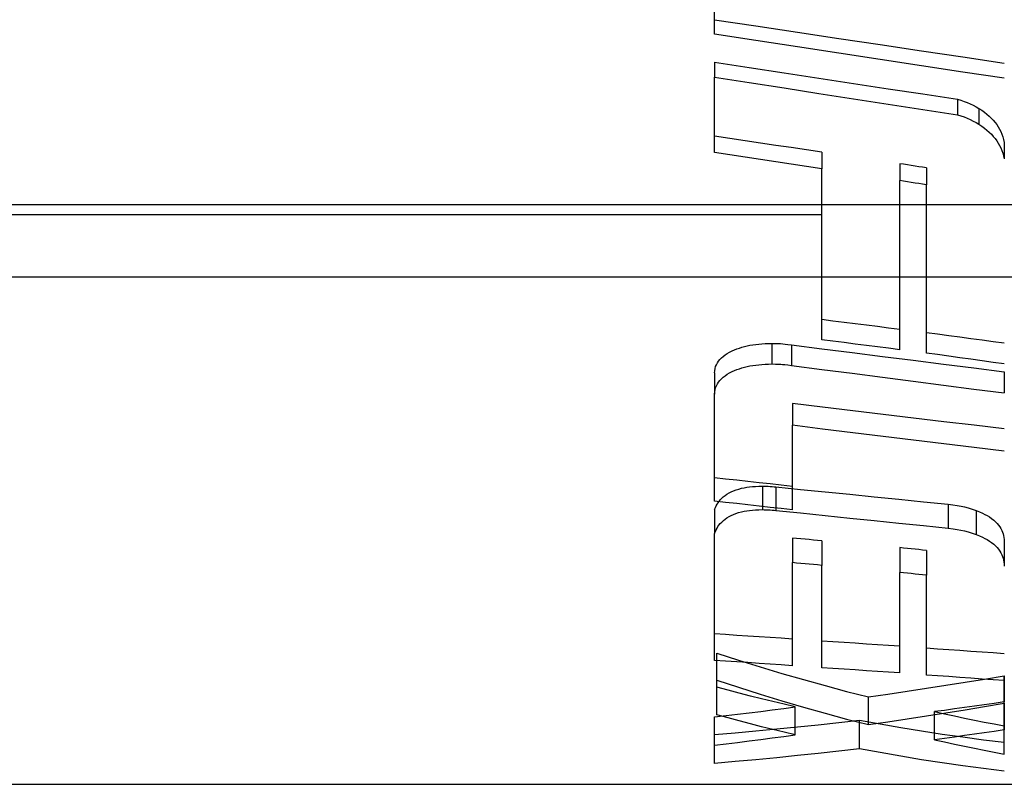
# Model space of a CAD drawing. Units: millimetres. Extents: x -118 to 59, y -197 to 153.
# Drawn here: x 35 to 39, y -189 to -187 of the extents above; entities that cross this region are included whole.
import ezdxf

# ---------------------------------------------------------------- set-up
doc = ezdxf.new("R2010")
doc.units = ezdxf.units.MM
doc.layers.add('MAIN-2', color=7, linetype='Continuous')

msp = doc.modelspace()

# ---------------------------------------------------------------- linework, layer by layer
at = {"layer": 'MAIN-2'}
for p, q in [((37.5599, -186.7513), (37.5599, -186.4753)), ((37.7027, -186.7246), (37.5599, -186.7031)), ((37.8456, -186.7461), (37.7027, -186.7246)), ((37.7027, -186.7733), (37.5599, -186.7513)), ((37.9885, -186.7675), (37.8456, -186.7461)), ((37.8456, -186.7952), (37.7027, -186.7733)), ((37.9885, -186.8171), (37.8456, -186.7952)), ((38.1313, -186.7889), (37.9885, -186.7675)), ((38.2742, -186.8102), (38.1313, -186.7889)), ((38.1313, -186.8389), (37.9885, -186.8171)), ((38.417, -186.8314), (38.2742, -186.8102)), ((37.5599, -186.8488), (37.6797, -186.8671)), ((37.5599, -186.8488), (37.5599, -186.8562)), ((37.5599, -186.8562), (37.5599, -186.8635)), ((37.5599, -186.8635), (37.5599, -186.8708)), ((38.2742, -186.8606), (38.1313, -186.8389)), ((38.417, -186.8823), (38.2742, -186.8606)), ((38.5599, -186.8526), (38.417, -186.8314)), ((37.5599, -186.8708), (37.5599, -186.8781)), ((37.5599, -186.8781), (37.5599, -186.8854)), ((37.5599, -186.8854), (37.5599, -186.8927)), ((37.5599, -186.8927), (37.5599, -186.9)), ((37.6797, -186.8671), (37.7996, -186.8853)), ((37.7996, -186.8853), (37.9194, -186.9035)), ((38.5599, -186.9039), (38.417, -186.8823)), ((37.5599, -187.1604), (37.5599, -186.9)), ((37.5599, -186.9), (37.6797, -186.9187)), ((37.6797, -186.9187), (37.7996, -186.9373)), ((37.9194, -186.9035), (38.0393, -186.9216)), ((38.0393, -186.9216), (38.1591, -186.9397)), ((37.7996, -186.9373), (37.9194, -186.9558)), ((37.9194, -186.9558), (38.0393, -186.9743)), ((38.1591, -186.9397), (38.279, -186.9577)), ((38.279, -186.9577), (38.3989, -186.9757)), ((38.0393, -186.9743), (38.1591, -186.9927)), ((38.1591, -186.9927), (38.279, -187.0111)), ((38.3989, -186.9757), (38.4102, -186.9794)), ((38.3989, -186.9757), (38.3989, -186.9833)), ((38.3989, -186.9833), (38.3989, -186.991)), ((38.3989, -186.991), (38.3989, -186.9987)), ((38.3989, -186.9987), (38.3989, -187.0064)), ((38.4102, -186.9794), (38.4212, -186.9834)), ((38.4212, -186.9834), (38.4319, -186.9877)), ((38.4319, -186.9877), (38.4423, -186.9923)), ((38.4423, -186.9923), (38.4525, -186.9971)), ((38.4525, -186.9971), (38.4624, -187.0023)), ((38.279, -187.0111), (38.3989, -187.0294)), ((38.3989, -187.0064), (38.3989, -187.0141)), ((38.3989, -187.0141), (38.3989, -187.0218)), ((38.3989, -187.0218), (38.3989, -187.0294)), ((38.3989, -187.0294), (38.4102, -187.0332)), ((38.4102, -187.0332), (38.4212, -187.0373)), ((38.4624, -187.0023), (38.4719, -187.0077)), ((38.4719, -187.0077), (38.4818, -187.0144)), ((38.4719, -187.0077), (38.4719, -187.0155)), ((38.4719, -187.0155), (38.4719, -187.0233)), ((38.4719, -187.0233), (38.4719, -187.0311)), ((38.4719, -187.0311), (38.4719, -187.0388)), ((38.4818, -187.0144), (38.491, -187.0211)), ((38.491, -187.0211), (38.4996, -187.0278)), ((38.4996, -187.0278), (38.5075, -187.0346)), ((38.4212, -187.0373), (38.4319, -187.0417)), ((38.4319, -187.0417), (38.4423, -187.0464)), ((38.4423, -187.0464), (38.4525, -187.0514)), ((38.4525, -187.0514), (38.4624, -187.0566)), ((38.4624, -187.0566), (38.4719, -187.0622)), ((38.4719, -187.0388), (38.4719, -187.0466)), ((38.4719, -187.0466), (38.4719, -187.0544)), ((38.4719, -187.0544), (38.4719, -187.0622)), ((38.4719, -187.0622), (38.4819, -187.0691)), ((38.5075, -187.0346), (38.5149, -187.0415)), ((38.5149, -187.0415), (38.5217, -187.0486)), ((38.5217, -187.0486), (38.5279, -187.0559)), ((38.5279, -187.0559), (38.5336, -187.0633)), ((38.5336, -187.0633), (38.5388, -187.0711)), ((38.4819, -187.0691), (38.4912, -187.076)), ((38.4912, -187.076), (38.4999, -187.0829)), ((38.4999, -187.0829), (38.5079, -187.0899)), ((38.5079, -187.0899), (38.5152, -187.097)), ((38.5152, -187.097), (38.522, -187.1043)), ((38.5388, -187.0711), (38.5434, -187.0791)), ((38.5434, -187.0791), (38.5476, -187.0874)), ((38.5476, -187.0874), (38.5513, -187.0962)), ((38.5513, -187.0962), (38.5546, -187.1053)), ((37.6128, -187.1119), (37.5599, -187.104)), ((37.6657, -187.1197), (37.6128, -187.1119)), ((37.7186, -187.1275), (37.6657, -187.1197)), ((37.7715, -187.1354), (37.7186, -187.1275)), ((37.8244, -187.1432), (37.7715, -187.1354)), ((38.522, -187.1043), (38.5282, -187.1117)), ((38.5282, -187.1117), (38.5339, -187.1193)), ((38.5339, -187.1193), (38.539, -187.1272)), ((38.539, -187.1272), (38.5437, -187.1354)), ((38.5437, -187.1354), (38.5478, -187.1439)), ((38.5546, -187.1053), (38.5574, -187.1149)), ((38.5574, -187.1149), (38.5599, -187.1249)), ((38.5599, -187.1249), (38.5599, -187.1331)), ((38.5599, -187.1331), (38.5599, -187.1412)), ((37.6128, -187.1684), (37.5599, -187.1604)), ((37.6657, -187.1765), (37.6128, -187.1684)), ((37.8773, -187.151), (37.8244, -187.1432)), ((37.9303, -187.1588), (37.8773, -187.151)), ((37.9303, -187.1588), (37.9303, -187.167)), ((37.9303, -187.167), (37.9303, -187.1752)), ((38.5478, -187.1439), (38.5515, -187.1527)), ((38.5515, -187.1527), (38.5547, -187.162)), ((38.5547, -187.162), (38.5575, -187.1716)), ((38.5599, -187.1412), (38.5599, -187.1493)), ((38.5599, -187.1493), (38.5599, -187.1574)), ((38.5599, -187.1574), (38.5599, -187.1655)), ((38.5599, -187.1655), (38.5599, -187.1737)), ((37.7186, -187.1844), (37.6657, -187.1765)), ((37.7715, -187.1924), (37.7186, -187.1844)), ((37.8244, -187.2004), (37.7715, -187.1924)), ((37.8773, -187.2084), (37.8244, -187.2004)), ((37.9303, -187.1752), (37.9303, -187.1834)), ((37.9303, -187.1834), (37.9303, -187.1917)), ((37.9303, -187.1917), (37.9303, -187.1999)), ((37.9303, -187.1999), (37.9303, -187.2081)), ((38.212, -187.2007), (38.1988, -187.1987)), ((38.1988, -187.1987), (38.1988, -187.207)), ((38.2252, -187.2027), (38.212, -187.2007)), ((38.2385, -187.2048), (38.2252, -187.2027)), ((38.5575, -187.1716), (38.5599, -187.1818)), ((38.5599, -187.1737), (38.5599, -187.1818)), ((37.9303, -187.2163), (37.8773, -187.2084)), ((37.9303, -187.2081), (37.9303, -187.2163)), ((37.9303, -187.3752), (37.9303, -187.2163)), ((38.1988, -187.207), (38.1988, -187.2153)), ((38.1988, -187.2153), (38.1988, -187.2236)), ((38.1988, -187.2236), (38.1988, -187.232)), ((38.1988, -187.232), (38.1988, -187.2403)), ((38.2517, -187.2068), (38.2385, -187.2048)), ((38.2649, -187.2088), (38.2517, -187.2068)), ((38.2781, -187.2109), (38.2649, -187.2088)), ((38.2914, -187.2129), (38.2781, -187.2109)), ((38.2914, -187.2129), (38.2914, -187.2213)), ((38.2914, -187.2213), (38.2914, -187.2297)), ((38.2914, -187.2297), (38.2914, -187.238)), ((38.1988, -187.2403), (38.1988, -187.2487)), ((38.1988, -187.2487), (38.1988, -187.257)), ((38.1988, -187.3752), (38.1988, -187.257)), ((38.212, -187.2591), (38.1988, -187.257)), ((38.2252, -187.2612), (38.212, -187.2591)), ((38.2385, -187.2632), (38.2252, -187.2612)), ((38.2517, -187.2653), (38.2385, -187.2632)), ((38.2649, -187.2674), (38.2517, -187.2653)), ((38.2781, -187.2695), (38.2649, -187.2674)), ((38.2914, -187.2715), (38.2781, -187.2695)), ((38.2914, -187.238), (38.2914, -187.2464)), ((38.2914, -187.2464), (38.2914, -187.2548)), ((38.2914, -187.2548), (38.2914, -187.2632)), ((38.2914, -187.2632), (38.2914, -187.2715)), ((38.2914, -187.3752), (38.2914, -187.2715)), ((28.7636, -187.3397), (43.7636, -187.3397)), ((37.9303, -187.3752), (31.7636, -187.3752)), ((37.9303, -187.8059), (37.9303, -187.3752)), ((38.1988, -187.8404), (38.1988, -187.3752)), ((38.2914, -187.8518), (38.2914, -187.3752)), ((43.7636, -187.5898), (31.7636, -187.5898)), ((37.9686, -187.7414), (37.9303, -187.7366)), ((38.007, -187.7463), (37.9686, -187.7414)), ((38.0453, -187.7511), (38.007, -187.7463)), ((38.0837, -187.7559), (38.0453, -187.7511)), ((38.1221, -187.7607), (38.0837, -187.7559)), ((38.1604, -187.7656), (38.1221, -187.7607)), ((38.1988, -187.7704), (38.1604, -187.7656)), ((38.3297, -187.7868), (38.2914, -187.7816)), ((37.9686, -187.8109), (37.9303, -187.8059)), ((38.007, -187.8158), (37.9686, -187.8109)), ((38.3681, -187.7921), (38.3297, -187.7868)), ((38.4064, -187.7974), (38.3681, -187.7921)), ((38.4448, -187.8026), (38.4064, -187.7974)), ((38.4832, -187.8079), (38.4448, -187.8026)), ((38.5215, -187.8131), (38.4832, -187.8079)), ((38.5599, -187.8183), (38.5215, -187.8131)), ((37.6039, -187.8534), (37.612, -187.8488)), ((37.612, -187.8488), (37.6209, -187.8443)), ((37.6209, -187.8443), (37.6292, -187.8406)), ((37.6292, -187.8406), (37.6372, -187.8374)), ((37.6372, -187.8374), (37.6456, -187.8345)), ((37.6456, -187.8345), (37.6542, -187.8318)), ((37.6542, -187.8318), (37.6632, -187.8294)), ((37.6632, -187.8294), (37.6724, -187.8272)), ((37.6724, -187.8272), (37.682, -187.8252)), ((37.682, -187.8252), (37.6919, -187.8235)), ((37.6919, -187.8235), (37.7021, -187.8221)), ((37.7021, -187.8221), (37.7127, -187.8209)), ((37.7127, -187.8209), (37.7235, -187.8199)), ((37.7235, -187.8199), (37.7347, -187.8192)), ((37.7347, -187.8192), (37.7461, -187.8187)), ((37.7461, -187.8187), (37.7579, -187.8185)), ((37.7579, -187.8185), (37.7701, -187.8188)), ((37.7579, -187.8185), (37.7579, -187.8287)), ((37.7579, -187.8287), (37.7579, -187.8388)), ((37.7579, -187.8388), (37.7579, -187.849)), ((37.7579, -187.849), (37.7579, -187.8591)), ((37.7701, -187.8188), (37.7797, -187.819)), ((37.7797, -187.819), (37.7878, -187.8194)), ((37.7878, -187.8194), (37.7953, -187.82)), ((37.7953, -187.82), (37.8034, -187.8207)), ((37.8034, -187.8207), (37.8129, -187.8218)), ((37.8129, -187.8218), (37.8249, -187.8233)), ((37.8249, -187.8233), (37.8249, -187.8335)), ((37.8249, -187.8233), (37.9299, -187.8368)), ((37.8249, -187.8335), (37.8249, -187.8436)), ((37.8249, -187.8436), (37.8249, -187.8538)), ((37.9299, -187.8368), (38.0349, -187.8502)), ((38.0453, -187.8207), (38.007, -187.8158)), ((38.0837, -187.8257), (38.0453, -187.8207)), ((38.1221, -187.8306), (38.0837, -187.8257)), ((38.1604, -187.8355), (38.1221, -187.8306)), ((38.1988, -187.8404), (38.1604, -187.8355)), ((37.5695, -187.886), (37.5735, -187.88)), ((37.5735, -187.88), (37.5782, -187.8743)), ((37.5782, -187.8743), (37.5837, -187.8687)), ((37.5837, -187.8687), (37.5898, -187.8634)), ((37.5898, -187.8634), (37.5965, -187.8583)), ((37.5965, -187.8583), (37.6039, -187.8534)), ((37.7579, -187.8591), (37.7579, -187.8692)), ((37.7579, -187.8692), (37.7579, -187.8794)), ((37.7579, -187.8794), (37.7579, -187.8895)), ((37.8249, -187.8538), (37.8249, -187.8639)), ((37.8249, -187.8639), (37.8249, -187.8741)), ((37.8249, -187.8741), (37.8249, -187.8842)), ((38.0349, -187.8502), (38.1399, -187.8635)), ((38.1399, -187.8635), (38.2449, -187.8768)), ((38.2449, -187.8768), (38.3499, -187.8901)), ((38.3297, -187.8572), (38.2914, -187.8518)), ((38.3681, -187.8626), (38.3297, -187.8572)), ((38.4064, -187.8679), (38.3681, -187.8626)), ((38.4448, -187.8733), (38.4064, -187.8679)), ((38.4832, -187.8786), (38.4448, -187.8733)), ((38.5215, -187.884), (38.4832, -187.8786)), ((37.5599, -187.9205), (37.5605, -187.9128)), ((37.5605, -187.9128), (37.5618, -187.9055)), ((37.5618, -187.9055), (37.5637, -187.8987)), ((37.5637, -187.8987), (37.5663, -187.8922)), ((37.5663, -187.8922), (37.5695, -187.886)), ((37.612, -187.9204), (37.6212, -187.9157)), ((37.6212, -187.9157), (37.6292, -187.912)), ((37.6292, -187.912), (37.6372, -187.9088)), ((37.6372, -187.9088), (37.6455, -187.9059)), ((37.6455, -187.9059), (37.6541, -187.9031)), ((37.6541, -187.9031), (37.663, -187.9007)), ((37.663, -187.9007), (37.6723, -187.8984)), ((37.6723, -187.8984), (37.6819, -187.8964)), ((37.6819, -187.8964), (37.6918, -187.8947)), ((37.6918, -187.8947), (37.702, -187.8932)), ((37.702, -187.8932), (37.7125, -187.892)), ((37.7125, -187.892), (37.7234, -187.891)), ((37.7234, -187.891), (37.7346, -187.8902)), ((37.7346, -187.8902), (37.7461, -187.8898)), ((37.7461, -187.8898), (37.7579, -187.8895)), ((37.7579, -187.8895), (37.7705, -187.8898)), ((37.7705, -187.8898), (37.7808, -187.8901)), ((37.7808, -187.8901), (37.7886, -187.8905)), ((37.7886, -187.8905), (37.7945, -187.8909)), ((37.7945, -187.8909), (37.8023, -187.8917)), ((37.8023, -187.8917), (37.8124, -187.8929)), ((37.8124, -187.8929), (37.8249, -187.8944)), ((37.8249, -187.8842), (37.8249, -187.8944)), ((37.8249, -187.8944), (37.9299, -187.9081)), ((37.9299, -187.9081), (38.0349, -187.9218)), ((38.3499, -187.8901), (38.4549, -187.9033)), ((38.4549, -187.9033), (38.5599, -187.9164)), ((38.5599, -187.8893), (38.5215, -187.884)), ((38.5599, -187.9164), (38.5599, -187.9268)), ((37.5599, -187.9205), (37.5599, -187.9309)), ((37.5599, -187.9309), (37.5599, -187.9414)), ((37.5599, -187.9414), (37.5599, -187.9518)), ((37.5735, -187.9523), (37.5782, -187.9464)), ((37.5782, -187.9464), (37.5837, -187.9407)), ((37.5837, -187.9407), (37.5897, -187.9353)), ((37.5897, -187.9353), (37.5965, -187.9301)), ((37.5965, -187.9301), (37.6039, -187.9251)), ((37.6039, -187.9251), (37.612, -187.9204)), ((38.0349, -187.9218), (38.1399, -187.9355)), ((38.1399, -187.9355), (38.2449, -187.949)), ((38.2449, -187.949), (38.3499, -187.9625)), ((38.5599, -187.9268), (38.5599, -187.9373)), ((38.5599, -187.9373), (38.5599, -187.9477)), ((38.5599, -187.9477), (38.5599, -187.9581)), ((37.5599, -187.9518), (37.5599, -187.9622)), ((37.5599, -187.9622), (37.5599, -187.9727)), ((37.5599, -187.9727), (37.5599, -187.9831)), ((37.5599, -187.9831), (37.5599, -187.9936)), ((37.5605, -187.9858), (37.5618, -187.9785)), ((37.5618, -187.9785), (37.5637, -187.9715)), ((37.5637, -187.9715), (37.5663, -187.9648)), ((37.5663, -187.9648), (37.5695, -187.9584)), ((37.5695, -187.9584), (37.5735, -187.9523)), ((38.3499, -187.9625), (38.4549, -187.976)), ((38.4549, -187.976), (38.5599, -187.9894)), ((38.5599, -187.9581), (38.5599, -187.9686)), ((38.5599, -187.9686), (38.5599, -187.979)), ((38.5599, -187.979), (38.5599, -187.9894)), ((37.5599, -187.9936), (37.5605, -187.9858)), ((37.5599, -188.3628), (37.5599, -187.9936)), ((37.8284, -188.0257), (37.8284, -188.0364)), ((37.9329, -188.0384), (37.8284, -188.0257)), ((37.8284, -188.0364), (37.8284, -188.0472)), ((37.8284, -188.0472), (37.8284, -188.0579)), ((38.0374, -188.051), (37.9329, -188.0384)), ((38.1419, -188.0636), (38.0374, -188.051)), ((37.8284, -188.0579), (37.8284, -188.0687)), ((37.8284, -188.0687), (37.8284, -188.0794)), ((37.8284, -188.0794), (37.8284, -188.0901)), ((38.2464, -188.0761), (38.1419, -188.0636)), ((38.3509, -188.0886), (38.2464, -188.0761)), ((37.8284, -188.0901), (37.8284, -188.1009)), ((37.9329, -188.1139), (37.8284, -188.1009)), ((37.8284, -188.3929), (37.8284, -188.1009)), ((38.0374, -188.1268), (37.9329, -188.1139)), ((38.4554, -188.101), (38.3509, -188.0886)), ((38.5599, -188.1134), (38.4554, -188.101)), ((38.1419, -188.1396), (38.0374, -188.1268)), ((38.2464, -188.1524), (38.1419, -188.1396)), ((38.3509, -188.1651), (38.2464, -188.1524)), ((38.4554, -188.1778), (38.3509, -188.1651)), ((38.5599, -188.1904), (38.4554, -188.1778)), ((37.5982, -188.2866), (37.5599, -188.2824)), ((37.6366, -188.2908), (37.5982, -188.2866)), ((37.675, -188.295), (37.6366, -188.2908)), ((37.6257, -188.327), (37.6345, -188.3238)), ((37.6345, -188.3238), (37.6436, -188.321)), ((37.6436, -188.321), (37.6527, -188.3186)), ((37.6527, -188.3186), (37.6618, -188.3166)), ((37.6618, -188.3166), (37.6709, -188.3151)), ((37.6709, -188.3151), (37.6806, -188.3138)), ((37.7133, -188.2993), (37.675, -188.295)), ((37.6806, -188.3138), (37.6908, -188.3127)), ((37.6908, -188.3127), (37.7016, -188.312)), ((37.7016, -188.312), (37.7129, -188.3114)), ((37.7129, -188.3114), (37.7248, -188.3112)), ((37.7517, -188.3035), (37.7133, -188.2993)), ((37.7248, -188.3112), (37.7315, -188.3113)), ((37.7248, -188.3112), (37.7248, -188.3227)), ((37.7248, -188.3227), (37.7248, -188.3343)), ((37.7315, -188.3113), (37.7382, -188.3115)), ((37.7382, -188.3115), (37.7449, -188.3117)), ((37.7449, -188.3117), (37.7516, -188.3121)), ((37.7516, -188.3121), (37.7583, -188.3125)), ((37.79, -188.3076), (37.7517, -188.3035)), ((37.7583, -188.3125), (37.7651, -188.3129)), ((37.7651, -188.3129), (37.7718, -188.3135)), ((37.7718, -188.3135), (37.8567, -188.3221)), ((37.7718, -188.3135), (37.7718, -188.3251)), ((37.7718, -188.3251), (37.7718, -188.3366)), ((37.8284, -188.3118), (37.79, -188.3076)), ((37.8567, -188.3221), (37.9416, -188.3307)), ((37.5753, -188.3635), (37.5795, -188.3585)), ((37.5795, -188.3585), (37.5846, -188.3531)), ((37.5846, -188.3531), (37.5901, -188.3481)), ((37.5901, -188.3481), (37.5961, -188.3434)), ((37.5961, -188.3434), (37.6027, -188.3389)), ((37.6027, -188.3389), (37.6098, -188.3346)), ((37.6098, -188.3346), (37.6174, -188.3307)), ((37.6174, -188.3307), (37.6257, -188.327)), ((37.7248, -188.3343), (37.7248, -188.3459)), ((37.7248, -188.3459), (37.7248, -188.3575)), ((37.7248, -188.3575), (37.7248, -188.369)), ((37.7718, -188.3366), (37.7718, -188.3482)), ((37.7718, -188.3482), (37.7718, -188.3598)), ((37.9416, -188.3307), (38.0264, -188.3393)), ((38.0264, -188.3393), (38.1113, -188.3479)), ((38.1113, -188.3479), (38.1961, -188.3564)), ((38.1961, -188.3564), (38.281, -188.3649)), ((37.5982, -188.3672), (37.5599, -188.3629)), ((37.5599, -188.3916), (37.5626, -188.3852)), ((37.5599, -188.3916), (37.5599, -188.4034)), ((37.5626, -188.3852), (37.5655, -188.3792)), ((37.5655, -188.3792), (37.5686, -188.3735)), ((37.5686, -188.3735), (37.572, -188.3682)), ((37.572, -188.3682), (37.5753, -188.3635)), ((37.6366, -188.3715), (37.5982, -188.3672)), ((37.675, -188.3758), (37.6366, -188.3715)), ((37.7133, -188.3801), (37.675, -188.3758)), ((37.6906, -188.3939), (37.7014, -188.3931)), ((37.7014, -188.3931), (37.7128, -188.3925)), ((37.7128, -188.3925), (37.7248, -188.3922)), ((37.7517, -188.3843), (37.7133, -188.3801)), ((37.7248, -188.369), (37.7248, -188.3806)), ((37.7248, -188.3806), (37.7248, -188.3922)), ((37.7248, -188.3922), (37.7315, -188.3923)), ((37.7315, -188.3923), (37.7382, -188.3925)), ((37.7382, -188.3925), (37.7449, -188.3928)), ((37.7449, -188.3928), (37.7516, -188.3931)), ((37.7516, -188.3931), (37.7583, -188.3936)), ((37.79, -188.3886), (37.7517, -188.3843)), ((37.7718, -188.3598), (37.7718, -188.3714)), ((37.7718, -188.3714), (37.7718, -188.383)), ((37.7718, -188.383), (37.7718, -188.3946)), ((37.8284, -188.3929), (37.79, -188.3886)), ((38.281, -188.3649), (38.3659, -188.3733)), ((38.3659, -188.3733), (38.3826, -188.3756)), ((38.3659, -188.3733), (38.3659, -188.3851)), ((38.3659, -188.3851), (38.3659, -188.3968)), ((38.3826, -188.3756), (38.3973, -188.3778)), ((38.3973, -188.3778), (38.4105, -188.3802)), ((38.4105, -188.3802), (38.423, -188.3829)), ((38.423, -188.3829), (38.4354, -188.3862)), ((38.4354, -188.3862), (38.4485, -188.3901)), ((38.4485, -188.3901), (38.4629, -188.3949)), ((37.5599, -188.4034), (37.5599, -188.4152)), ((37.5599, -188.4152), (37.5599, -188.427)), ((37.5599, -188.427), (37.5599, -188.4388)), ((37.5902, -188.4299), (37.5963, -188.425)), ((37.5963, -188.425), (37.6028, -188.4204)), ((37.6028, -188.4204), (37.6098, -188.4161)), ((37.6098, -188.4161), (37.6173, -188.4122)), ((37.6173, -188.4122), (37.6253, -188.4085)), ((37.6253, -188.4085), (37.6337, -188.4053)), ((37.6337, -188.4053), (37.6426, -188.4024)), ((37.6426, -188.4024), (37.6523, -188.3998)), ((37.6523, -188.3998), (37.6618, -188.3978)), ((37.6618, -188.3978), (37.6709, -188.3962)), ((37.6709, -188.3962), (37.6805, -188.3949)), ((37.6805, -188.3949), (37.6906, -188.3939)), ((37.7583, -188.3936), (37.7651, -188.394)), ((37.7651, -188.394), (37.7718, -188.3946)), ((37.7718, -188.3946), (37.8567, -188.4034)), ((37.8567, -188.4034), (37.9416, -188.4122)), ((37.9416, -188.4122), (38.0264, -188.421)), ((38.0264, -188.421), (38.1113, -188.4297)), ((38.3659, -188.3968), (38.3659, -188.4086)), ((38.3659, -188.4086), (38.3659, -188.4203)), ((38.3659, -188.4203), (38.3659, -188.4321)), ((38.4629, -188.3949), (38.4629, -188.4067)), ((38.4629, -188.3949), (38.4741, -188.3995)), ((38.4629, -188.4067), (38.4629, -188.4186)), ((38.4629, -188.4186), (38.4629, -188.4304)), ((38.4741, -188.3995), (38.4842, -188.4041)), ((38.4842, -188.4041), (38.4932, -188.4085)), ((38.4932, -188.4085), (38.501, -188.4127)), ((38.501, -188.4127), (38.5084, -188.4173)), ((38.5084, -188.4173), (38.5161, -188.4227)), ((38.5161, -188.4227), (38.5232, -188.4282)), ((37.5599, -188.4388), (37.5599, -188.4506)), ((37.5599, -188.4506), (37.5599, -188.4624)), ((37.5655, -188.4616), (37.5686, -188.4558)), ((37.5686, -188.4558), (37.5717, -188.4507)), ((37.5717, -188.4507), (37.5751, -188.4459)), ((37.5751, -188.4459), (37.5795, -188.4405)), ((37.5795, -188.4405), (37.5846, -188.435)), ((37.5846, -188.435), (37.5902, -188.4299)), ((38.1113, -188.4297), (38.1961, -188.4384)), ((38.1961, -188.4384), (38.281, -188.447)), ((38.281, -188.447), (38.3659, -188.4556)), ((38.3659, -188.4321), (38.3659, -188.4439)), ((38.3659, -188.4439), (38.3659, -188.4556)), ((38.3659, -188.4556), (38.383, -188.458)), ((38.383, -188.458), (38.3976, -188.4603)), ((38.3976, -188.4603), (38.4104, -188.4626)), ((38.4629, -188.4304), (38.4629, -188.4422)), ((38.4629, -188.4422), (38.4629, -188.454)), ((38.4629, -188.454), (38.4629, -188.4659)), ((38.5232, -188.4282), (38.5296, -188.4339)), ((38.5296, -188.4339), (38.5352, -188.4396)), ((38.5352, -188.4396), (38.5401, -188.4453)), ((38.5401, -188.4453), (38.5444, -188.4513)), ((38.5444, -188.4513), (38.5482, -188.4575)), ((38.5482, -188.4575), (38.5514, -188.4637)), ((37.5599, -188.4624), (37.5599, -188.4743)), ((37.5599, -188.4743), (37.5626, -188.4677)), ((37.5599, -188.9121), (37.5599, -188.4743)), ((37.5626, -188.4677), (37.5655, -188.4616)), ((37.8284, -188.4902), (37.8284, -188.5023)), ((37.8429, -188.4915), (37.8284, -188.4902)), ((37.8575, -188.4929), (37.8429, -188.4915)), ((37.8721, -188.4942), (37.8575, -188.4929)), ((37.8866, -188.4955), (37.8721, -188.4942)), ((38.4104, -188.4626), (38.4223, -188.4653)), ((38.4223, -188.4653), (38.4348, -188.4686)), ((38.4348, -188.4686), (38.4484, -188.4728)), ((38.4484, -188.4728), (38.4629, -188.4777)), ((38.4629, -188.4659), (38.4629, -188.4777)), ((38.4629, -188.4777), (38.4741, -188.4824)), ((38.4741, -188.4824), (38.4842, -188.487)), ((38.4842, -188.487), (38.493, -188.4914)), ((38.493, -188.4914), (38.5006, -188.4956)), ((38.5514, -188.4637), (38.554, -188.4697)), ((38.554, -188.4697), (38.5559, -188.4754)), ((38.5559, -188.4754), (38.5574, -188.4815)), ((38.5574, -188.4815), (38.5586, -188.488)), ((38.5586, -188.488), (38.5594, -188.4949)), ((38.5594, -188.4949), (38.5599, -188.5022)), ((37.8284, -188.5023), (37.8284, -188.5144)), ((37.8284, -188.5144), (37.8284, -188.5265)), ((37.8284, -188.5265), (37.8284, -188.5386)), ((37.9011, -188.4969), (37.8866, -188.4955)), ((37.9157, -188.4982), (37.9011, -188.4969)), ((37.9303, -188.4995), (37.9157, -188.4982)), ((37.9303, -188.4995), (37.9303, -188.5117)), ((37.9303, -188.5117), (37.9303, -188.5238)), ((37.9303, -188.5238), (37.9303, -188.5359)), ((38.1988, -188.5233), (38.1988, -188.5355)), ((38.212, -188.5246), (38.1988, -188.5233)), ((38.2252, -188.526), (38.212, -188.5246)), ((38.2385, -188.5274), (38.2252, -188.526)), ((38.2517, -188.5288), (38.2385, -188.5274)), ((38.2649, -188.5302), (38.2517, -188.5288)), ((38.5006, -188.4956), (38.5084, -188.5005)), ((38.5084, -188.5005), (38.5161, -188.506)), ((38.5161, -188.506), (38.5232, -188.5117)), ((38.5232, -188.5117), (38.5296, -188.5174)), ((38.5296, -188.5174), (38.5352, -188.5232)), ((38.5352, -188.5232), (38.5401, -188.529)), ((38.5401, -188.529), (38.5443, -188.535)), ((38.5599, -188.5022), (38.5599, -188.5143)), ((38.5599, -188.5143), (38.5599, -188.5264)), ((38.5599, -188.5264), (38.5599, -188.5386)), ((37.8284, -188.5386), (37.8284, -188.5507)), ((37.8284, -188.5507), (37.8284, -188.5628)), ((37.8284, -188.5628), (37.8284, -188.5749)), ((37.9303, -188.5359), (37.9303, -188.548)), ((37.9303, -188.548), (37.9303, -188.5602)), ((37.9303, -188.5602), (37.9303, -188.5723)), ((38.1988, -188.5355), (38.1988, -188.5477)), ((38.1988, -188.5477), (38.1988, -188.5599)), ((38.1988, -188.5599), (38.1988, -188.5721)), ((38.2781, -188.5315), (38.2649, -188.5302)), ((38.2914, -188.5329), (38.2781, -188.5315)), ((38.2914, -188.5329), (38.2914, -188.5451)), ((38.2914, -188.5451), (38.2914, -188.5574)), ((38.2914, -188.5574), (38.2914, -188.5696)), ((38.5443, -188.535), (38.5481, -188.5411)), ((38.5481, -188.5411), (38.5513, -188.5476)), ((38.5513, -188.5476), (38.554, -188.5539)), ((38.554, -188.5539), (38.5559, -188.5598)), ((38.5559, -188.5598), (38.5574, -188.566)), ((38.5599, -188.5386), (38.5599, -188.5507)), ((38.5599, -188.5507), (38.5599, -188.5628)), ((38.5599, -188.5628), (38.5599, -188.575)), ((37.8429, -188.5763), (37.8284, -188.5749)), ((37.8284, -188.9305), (37.8284, -188.5749)), ((37.8575, -188.5777), (37.8429, -188.5763)), ((37.8721, -188.579), (37.8575, -188.5777)), ((37.8866, -188.5804), (37.8721, -188.579)), ((37.9011, -188.5817), (37.8866, -188.5804)), ((37.9157, -188.5831), (37.9011, -188.5817)), ((37.9303, -188.5844), (37.9157, -188.5831)), ((37.9303, -188.5723), (37.9303, -188.5844)), ((37.9303, -188.9376), (37.9303, -188.5844)), ((38.1988, -188.5721), (38.1988, -188.5842)), ((38.1988, -188.5842), (38.1988, -188.5965)), ((38.1988, -188.5965), (38.1988, -188.6086)), ((38.2914, -188.5696), (38.2914, -188.5818)), ((38.2914, -188.5818), (38.2914, -188.594)), ((38.2914, -188.594), (38.2914, -188.6062)), ((38.5574, -188.566), (38.5586, -188.5727)), ((38.5586, -188.5727), (38.5594, -188.5797)), ((38.5594, -188.5797), (38.5599, -188.5871)), ((38.5599, -188.575), (38.5599, -188.5871)), ((38.212, -188.61), (38.1988, -188.6086)), ((38.1988, -188.9555), (38.1988, -188.6086)), ((38.2252, -188.6115), (38.212, -188.61)), ((38.2385, -188.6129), (38.2252, -188.6115)), ((38.2517, -188.6143), (38.2385, -188.6129)), ((38.2649, -188.6157), (38.2517, -188.6143)), ((38.2781, -188.6171), (38.2649, -188.6157)), ((38.2914, -188.6185), (38.2781, -188.6171)), ((38.2914, -188.6062), (38.2914, -188.6185)), ((38.2914, -188.9628), (38.2914, -188.6185)), ((37.5982, -188.8232), (37.5599, -188.8206)), ((37.6366, -188.8258), (37.5982, -188.8232)), ((37.675, -188.8284), (37.6366, -188.8258)), ((37.7133, -188.831), (37.675, -188.8284)), ((37.7517, -188.8336), (37.7133, -188.831)), ((37.79, -188.8361), (37.7517, -188.8336)), ((37.8284, -188.8387), (37.79, -188.8361)), ((37.9686, -188.8482), (37.9303, -188.8456)), ((38.007, -188.8507), (37.9686, -188.8482)), ((38.0453, -188.8532), (38.007, -188.8507)), ((38.0837, -188.8557), (38.0453, -188.8532)), ((38.1221, -188.8582), (38.0837, -188.8557)), ((38.1604, -188.8607), (38.1221, -188.8582)), ((38.1988, -188.8632), (38.1604, -188.8607)), ((37.5675, -188.901), (37.5675, -188.8877)), ((37.5675, -188.8877), (37.6423, -188.9117)), ((37.5675, -188.9142), (37.5675, -188.901)), ((38.3297, -188.873), (38.2914, -188.8703)), ((38.3681, -188.8757), (38.3297, -188.873)), ((38.4064, -188.8784), (38.3681, -188.8757)), ((38.4448, -188.8811), (38.4064, -188.8784)), ((38.4832, -188.8838), (38.4448, -188.8811)), ((38.5215, -188.8864), (38.4832, -188.8838)), ((38.5599, -188.8891), (38.5215, -188.8864)), ((37.5982, -188.9147), (37.5599, -188.9121)), ((37.5675, -188.9275), (37.5675, -188.9142)), ((37.5675, -188.9408), (37.5675, -188.9275)), ((37.6366, -188.9174), (37.5982, -188.9147)), ((37.675, -188.92), (37.6366, -188.9174)), ((37.6423, -188.9117), (37.717, -188.9348)), ((37.7133, -188.9227), (37.675, -188.92)), ((37.7517, -188.9253), (37.7133, -188.9227)), ((37.717, -188.9348), (37.7917, -188.9571)), ((37.79, -188.9279), (37.7517, -188.9253)), ((37.8284, -188.9305), (37.79, -188.9279)), ((37.5675, -188.954), (37.5675, -188.9408)), ((37.5675, -188.9673), (37.5675, -188.954)), ((37.5675, -188.9805), (37.5675, -188.9673)), ((37.7917, -188.9571), (37.8664, -188.9785)), ((37.9686, -188.9402), (37.9303, -188.9376)), ((38.007, -188.9427), (37.9686, -188.9402)), ((38.0453, -188.9453), (38.007, -188.9427)), ((38.0837, -188.9479), (38.0453, -188.9453)), ((38.1221, -188.9504), (38.0837, -188.9479)), ((38.1604, -188.9529), (38.1221, -188.9504)), ((38.1988, -188.9555), (38.1604, -188.9529)), ((38.3297, -188.9655), (38.2914, -188.9628)), ((38.3681, -188.9683), (38.3297, -188.9655)), ((38.4064, -188.9711), (38.3681, -188.9683)), ((38.492, -188.9768), (38.5589, -188.9658)), ((38.5589, -188.9793), (38.5589, -188.9658)), ((38.5589, -188.9658), (38.559, -188.9797)), ((37.5675, -189.1003), (37.5675, -188.9805)), ((37.5675, -188.9805), (37.6423, -189.005)), ((37.6423, -189.005), (37.717, -189.0285)), ((37.8664, -188.9785), (37.9411, -188.9992)), ((37.9411, -188.9992), (38.0158, -189.019)), ((38.2913, -189.0084), (38.3582, -188.9981)), ((38.3582, -188.9981), (38.4251, -188.9875)), ((38.4448, -188.9738), (38.4064, -188.9711)), ((38.4251, -188.9875), (38.492, -188.9768)), ((38.4832, -188.9765), (38.4448, -188.9738)), ((38.5215, -188.9792), (38.4832, -188.9765)), ((38.5599, -188.9819), (38.5215, -188.9792)), ((38.5589, -188.9928), (38.5589, -188.9793)), ((38.5589, -189.0063), (38.5589, -188.9928)), ((38.559, -188.9797), (38.5592, -188.9933)), ((38.5592, -188.9933), (38.5593, -189.0065)), ((37.6063, -189.0154), (37.5675, -189.0051)), ((37.645, -189.0256), (37.6063, -189.0154)), ((37.6837, -189.0355), (37.645, -189.0256)), ((37.7224, -189.0452), (37.6837, -189.0355)), ((37.717, -189.0285), (37.7917, -189.0513)), ((38.0158, -189.019), (38.0906, -189.038)), ((38.0906, -189.038), (38.1575, -189.0283)), ((38.0906, -189.0517), (38.0906, -189.038)), ((38.1575, -189.0283), (38.2244, -189.0185)), ((38.2244, -189.0185), (38.2913, -189.0084)), ((38.5589, -189.0197), (38.5589, -189.0063)), ((38.5589, -189.0332), (38.5589, -189.0197)), ((38.5589, -189.0467), (38.5589, -189.0332)), ((38.5593, -189.0065), (38.5594, -189.0193)), ((38.5594, -189.0193), (38.5596, -189.0318)), ((38.5596, -189.0318), (38.5597, -189.0439)), ((37.7611, -189.0546), (37.7224, -189.0452)), ((37.7998, -189.0638), (37.7611, -189.0546)), ((37.7917, -189.0513), (37.8664, -189.0732)), ((37.7987, -189.078), (37.8385, -189.0728)), ((37.8385, -189.0728), (37.7998, -189.0638)), ((37.8385, -189.0866), (37.8385, -189.0728)), ((38.0906, -189.0654), (38.0906, -189.0517)), ((38.0906, -189.0791), (38.0906, -189.0654)), ((38.4565, -189.0704), (38.422, -189.0752)), ((38.4251, -189.0824), (38.492, -189.0714)), ((38.4909, -189.0656), (38.4565, -189.0704)), ((38.5254, -189.0607), (38.4909, -189.0656)), ((38.492, -189.0714), (38.5589, -189.0602)), ((38.5599, -189.0557), (38.5254, -189.0607)), ((38.5589, -189.0602), (38.5589, -189.0467)), ((38.5589, -189.0602), (38.559, -189.0744)), ((38.5597, -189.0439), (38.5599, -189.0557)), ((38.5599, -189.0694), (38.5599, -189.0557)), ((38.5599, -189.0832), (38.5599, -189.0694)), ((37.5599, -189.1074), (37.5997, -189.1027)), ((37.6063, -189.1108), (37.5675, -189.1003)), ((37.5997, -189.1027), (37.6395, -189.0979)), ((37.6395, -189.0979), (37.6793, -189.0931)), ((37.6793, -189.0931), (37.7191, -189.0881)), ((37.7191, -189.0881), (37.7589, -189.0831)), ((37.7589, -189.0831), (37.7987, -189.078)), ((37.8385, -189.1004), (37.8385, -189.0866)), ((37.8385, -189.1142), (37.8385, -189.1004)), ((37.8664, -189.0732), (37.9411, -189.0943)), ((37.9411, -189.0943), (38.0158, -189.1145)), ((38.0906, -189.0928), (38.0906, -189.0791)), ((38.0906, -189.1065), (38.0906, -189.0928)), ((38.0906, -189.1202), (38.0906, -189.1065)), ((38.2244, -189.114), (38.2913, -189.1037)), ((38.2913, -189.1037), (38.3582, -189.0931)), ((38.353, -189.0846), (38.3186, -189.0891)), ((38.3186, -189.103), (38.3186, -189.0891)), ((38.3186, -189.0891), (38.353, -189.0966)), ((38.3186, -189.1168), (38.3186, -189.103)), ((38.3875, -189.0799), (38.353, -189.0846)), ((38.353, -189.0966), (38.3875, -189.104)), ((38.3582, -189.0931), (38.4251, -189.0824)), ((38.422, -189.0752), (38.3875, -189.0799)), ((38.3875, -189.104), (38.422, -189.1111)), ((38.559, -189.0744), (38.5592, -189.0882)), ((38.5592, -189.0882), (38.5593, -189.1017)), ((38.5593, -189.1017), (38.5594, -189.1148)), ((38.5599, -189.0969), (38.5599, -189.0832)), ((38.5599, -189.1107), (38.5599, -189.0969)), ((37.5599, -189.1213), (37.5599, -189.1074)), ((37.5599, -189.1352), (37.5599, -189.1213)), ((37.5599, -189.1491), (37.5599, -189.1352)), ((37.645, -189.1212), (37.6063, -189.1108)), ((37.6837, -189.1313), (37.645, -189.1212)), ((37.7224, -189.1412), (37.6837, -189.1313)), ((37.8385, -189.128), (37.8385, -189.1142)), ((37.8385, -189.1418), (37.8385, -189.128)), ((37.9173, -189.1353), (37.8458, -189.1427)), ((37.9888, -189.1277), (37.9173, -189.1353)), ((38.0603, -189.1198), (37.9888, -189.1277)), ((38.0158, -189.1145), (38.0906, -189.1339)), ((38.1317, -189.1328), (38.0603, -189.1198)), ((38.0603, -189.1337), (38.0603, -189.1198)), ((38.0603, -189.1476), (38.0603, -189.1337)), ((38.0906, -189.1339), (38.0906, -189.1202)), ((38.0906, -189.1339), (38.1575, -189.124)), ((38.203, -189.1451), (38.1317, -189.1328)), ((38.1575, -189.124), (38.2244, -189.114)), ((38.3186, -189.1307), (38.3186, -189.1168)), ((38.3186, -189.1445), (38.3186, -189.1307)), ((38.422, -189.1111), (38.4565, -189.1181)), ((38.4565, -189.1181), (38.4909, -189.1248)), ((38.4909, -189.1248), (38.5254, -189.1314)), ((38.5254, -189.1314), (38.5599, -189.1378)), ((38.5594, -189.1148), (38.5596, -189.1275)), ((38.5596, -189.1275), (38.5597, -189.1399)), ((38.5597, -189.1399), (38.5599, -189.1519)), ((38.5599, -189.1244), (38.5599, -189.1107)), ((38.5599, -189.1382), (38.5599, -189.1244)), ((38.5599, -189.1518), (38.5599, -189.1378)), ((38.5599, -189.1519), (38.5599, -189.1382)), ((37.5599, -189.163), (37.5599, -189.1491)), ((37.5599, -189.1769), (37.5599, -189.163)), ((37.6314, -189.1632), (37.5599, -189.1695)), ((37.7029, -189.1566), (37.6314, -189.1632)), ((37.7744, -189.1498), (37.7029, -189.1566)), ((37.7611, -189.1508), (37.7224, -189.1412)), ((37.7589, -189.1799), (37.7987, -189.1747)), ((37.7998, -189.1602), (37.7611, -189.1508)), ((37.8458, -189.1427), (37.7744, -189.1498)), ((37.7987, -189.1747), (37.8385, -189.1694)), ((37.8385, -189.1694), (37.7998, -189.1602)), ((37.8385, -189.1556), (37.8385, -189.1418)), ((37.8385, -189.1694), (37.8385, -189.1556)), ((38.0603, -189.1616), (38.0603, -189.1476)), ((38.0603, -189.1755), (38.0603, -189.1616)), ((38.2744, -189.1567), (38.203, -189.1451)), ((38.3458, -189.1675), (38.2744, -189.1567)), ((38.3186, -189.1584), (38.3186, -189.1445)), ((38.3186, -189.1722), (38.3186, -189.1584)), ((38.3186, -189.1861), (38.3186, -189.1722)), ((38.4171, -189.1776), (38.3458, -189.1675)), ((38.422, -189.1718), (38.3875, -189.1767)), ((38.4565, -189.167), (38.422, -189.1718)), ((38.4909, -189.162), (38.4565, -189.167)), ((38.5254, -189.157), (38.4909, -189.162)), ((38.5599, -189.1519), (38.5254, -189.157)), ((38.5599, -189.1658), (38.5599, -189.1518)), ((38.5599, -189.1797), (38.5599, -189.1658)), ((37.5599, -189.1908), (37.5599, -189.1769)), ((37.5599, -189.2047), (37.5599, -189.1908)), ((37.5599, -189.2047), (37.5997, -189.1999)), ((37.5599, -189.268), (37.5599, -189.2047)), ((37.5997, -189.1999), (37.6395, -189.195)), ((37.6395, -189.195), (37.6793, -189.1901)), ((37.6793, -189.1901), (37.7191, -189.185)), ((37.7191, -189.185), (37.7589, -189.1799)), ((38.0603, -189.1894), (38.0603, -189.1755)), ((38.0603, -189.2034), (38.0603, -189.1894)), ((38.0603, -189.2173), (38.0603, -189.2034)), ((38.353, -189.1814), (38.3186, -189.1861)), ((38.3186, -189.1861), (38.353, -189.1937)), ((38.3875, -189.1767), (38.353, -189.1814)), ((38.353, -189.1937), (38.3875, -189.2012)), ((38.3875, -189.2012), (38.422, -189.2085)), ((38.4885, -189.1869), (38.4171, -189.1776)), ((38.422, -189.2085), (38.4565, -189.2156)), ((38.5599, -189.1954), (38.4885, -189.1869)), ((38.5599, -189.1937), (38.5599, -189.1797)), ((38.5599, -189.2077), (38.5599, -189.1937)), ((38.5599, -189.2217), (38.5599, -189.2077)), ((37.8458, -189.2407), (37.7744, -189.2479)), ((37.9173, -189.2332), (37.8458, -189.2407)), ((37.9888, -189.2254), (37.9173, -189.2332)), ((38.0603, -189.2173), (37.9888, -189.2254)), ((38.1317, -189.2306), (38.0603, -189.2173)), ((38.203, -189.2432), (38.1317, -189.2306)), ((38.4565, -189.2156), (38.4909, -189.2225)), ((38.4909, -189.2225), (38.5254, -189.2292)), ((38.5254, -189.2292), (38.5599, -189.2357)), ((38.5599, -189.2357), (38.5599, -189.2217)), ((37.6314, -189.2616), (37.5599, -189.2681)), ((37.7029, -189.2549), (37.6314, -189.2616)), ((37.7744, -189.2479), (37.7029, -189.2549)), ((38.2744, -189.255), (38.203, -189.2432)), ((38.3458, -189.266), (38.2744, -189.255)), ((38.4171, -189.2763), (38.3458, -189.266)), ((38.4885, -189.2858), (38.4171, -189.2763)), ((38.5599, -189.2945), (38.4885, -189.2858)), ((31.7636, -189.3397), (43.7636, -189.3397))]:
    msp.add_line(p, q, dxfattribs=at)

doc.saveas('drawing.dxf')
